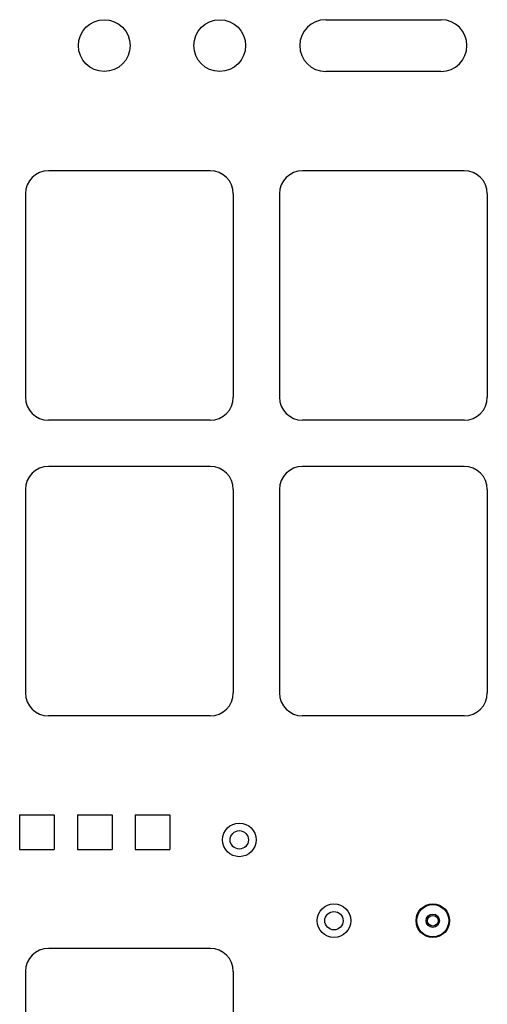
# Model space of a CAD drawing. Extents: x 9 to 73, y 6 to 131.
# Drawn here: x 56 to 61, y 61 to 72 of the extents above; entities that cross this region are included whole.
import ezdxf

# ---------------------------------------------------------------- set-up
doc = ezdxf.new("R2010")
doc.units = 0
doc.header["$MEASUREMENT"] = 0
doc.layers.add('PACKAGE1', color=7, linetype='CONTINUOUS')

msp = doc.modelspace()

# ---------------------------------------------------------------- linework, layer by layer
at = {"layer": 'PACKAGE1', "color": 95, "linetype": 'CONTINUOUS'}
for p, q in [((58.96, 72.045), (60.21, 72.045)), ((60.21, 71.485), (58.96, 71.485)), ((57.71, 70.41), (55.96, 70.41)), ((60.46, 70.41), (58.71, 70.41)), ((55.71, 70.16), (55.71, 67.96)), ((57.96, 70.16), (57.96, 67.96)), ((58.46, 70.16), (58.46, 67.96)), ((60.71, 70.16), (60.71, 67.96)), ((57.71, 67.71), (55.96, 67.71)), ((60.46, 67.71), (58.71, 67.71)), ((57.71, 67.21), (55.96, 67.21)), ((60.46, 67.21), (58.71, 67.21)), ((55.71, 66.96), (55.71, 64.76)), ((57.96, 66.96), (57.96, 64.76)), ((58.46, 66.96), (58.46, 64.76)), ((60.71, 66.96), (60.71, 64.76)), ((57.71, 64.51), (55.96, 64.51)), ((60.46, 64.51), (58.71, 64.51)), ((55.647, 63.44), (55.647, 63.065)), ((55.647, 63.44), (56.022, 63.44)), ((56.022, 63.44), (56.022, 63.065)), ((56.272, 63.44), (56.647, 63.44)), ((56.272, 63.44), (56.272, 63.065)), ((56.647, 63.44), (56.647, 63.065)), ((56.897, 63.44), (56.897, 63.065)), ((56.897, 63.44), (57.272, 63.44)), ((57.272, 63.44), (57.272, 63.065)), ((55.647, 63.065), (56.022, 63.065)), ((56.272, 63.065), (56.647, 63.065)), ((56.897, 63.065), (57.272, 63.065)), ((57.71, 61.993), (55.96, 61.993)), ((55.71, 61.743), (55.71, 59.543)), ((57.96, 61.743), (57.96, 59.543))]:
    msp.add_line(p, q, dxfattribs=at)
for centre, radius in [((56.563, 71.765), 0.28), ((57.813, 71.765), 0.28), ((58.025, 63.168), 0.182), ((58.025, 63.168), 0.0995), ((59.05, 62.293), 0.182), ((60.12, 62.293), 0.182), ((59.05, 62.293), 0.0995)]:
    msp.add_circle(centre, radius, dxfattribs=at)
at = {"layer": 'PACKAGE1', "color": 215, "linetype": 'CONTINUOUS'}
for radius in [0.174, 0.0725, 0.0575]:
    msp.add_circle((60.12, 62.293), radius, dxfattribs=at)
at = {"layer": 'PACKAGE1', "color": 95, "linetype": 'CONTINUOUS'}
for centre, radius, start, end in [((58.96, 71.765), 0.28, 90, 270), ((60.21, 71.765), 0.28, 270, 90), ((55.96, 70.16), 0.25, 90, 180), ((57.71, 70.16), 0.25, 0, 90), ((58.71, 70.16), 0.25, 90, 180), ((60.46, 70.16), 0.25, 0, 90), ((55.96, 67.96), 0.25, 180, 270), ((57.71, 67.96), 0.25, 270, 0), ((58.71, 67.96), 0.25, 180, 270), ((60.46, 67.96), 0.25, 270, 0), ((55.96, 66.96), 0.25, 90, 180), ((57.71, 66.96), 0.25, 0, 90), ((58.71, 66.96), 0.25, 90, 180), ((60.46, 66.96), 0.25, 0, 90), ((55.96, 64.76), 0.25, 180, 270), ((57.71, 64.76), 0.25, 270, 0), ((58.71, 64.76), 0.25, 180, 270), ((60.46, 64.76), 0.25, 270, 0), ((55.96, 61.743), 0.25, 90, 180), ((57.71, 61.743), 0.25, 0, 90)]:
    msp.add_arc(centre, radius, start, end, dxfattribs=at)

doc.saveas('drawing.dxf')
